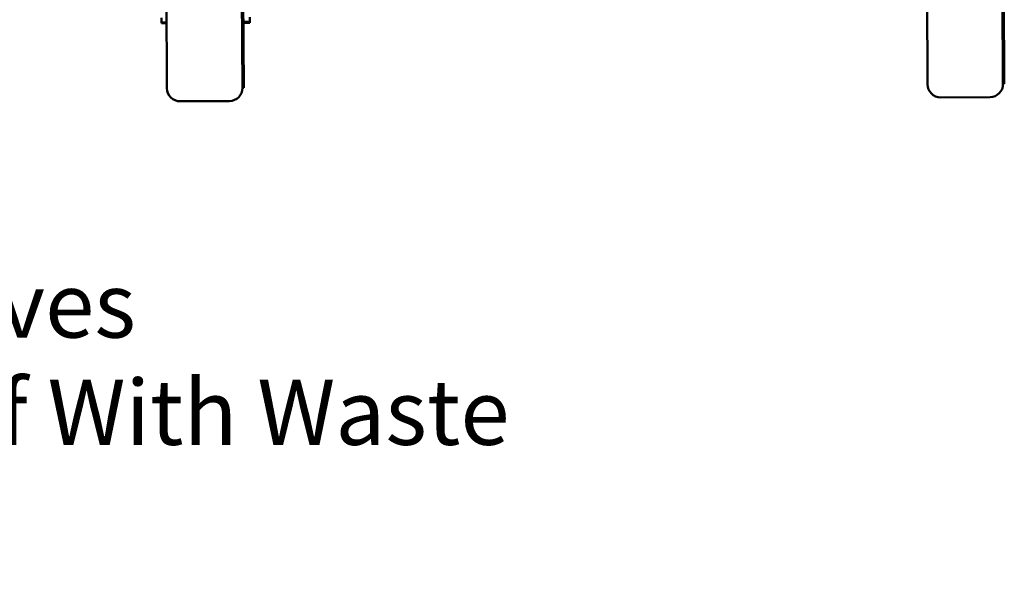
# Model space of a CAD drawing. Units: millimetres. Extents: x 65 to 36803, y -4385 to 4100.
# Drawn here: x 2684 to 3440, y 934 to 1360 of the extents above; entities that cross this region are included whole.
import ezdxf

# ---------------------------------------------------------------- set-up
doc = ezdxf.new("R2010")
doc.units = ezdxf.units.MM
doc.header["$LTSCALE"] = 20
doc.layers.add('Symbol (ISO)', color=7, linetype='Continuous', lineweight=25)
doc.layers.add('Visible (ISO)', color=7, linetype='Continuous', lineweight=50)
doc.styles.add('Note Text (ISO)', font='tahoma.ttf')
doc.dimstyles.new('Default - Method 1b (ISO)$7', dxfattribs={"dimscale": 20, "dimtxt": 2.5, "dimasz": 2.5, "dimexe": 3.175, "dimexo": 0, "dimgap": 0.762, "dimtad": 1, "dimtoh": 1, "dimtxsty": 'Note Text (ISO)', "dimcen": 0.09, "dimdle": 10, "dimclrd": 256, "dimclre": 256, "dimclrt": 256, "dimazin": 2, "dimtfac": 1.4, "dimtmove": 0, "dimatfit": 3, "dimfxl": 0, "dimtolj": 1, "dimlwd": -1, "dimlwe": -1, "dimarcsym": 0})

msp = doc.modelspace()

# ---------------------------------------------------------------- linework, layer by layer
at = {"layer": 'Visible (ISO)'}
for p, q in [((2796.56, 1307.55), (2795.84, 1447.55)), ((2854.56, 1307.85), (2853.84, 1447.85)), ((2855.56, 1307.86), (2854.84, 1447.86)), ((3380.56, 1310.58), (3379.83, 1450.57)), ((3438.55, 1310.88), (3437.83, 1450.87)), ((3439.55, 1310.88), (3438.83, 1450.88)), ((2792.29, 1359.37), (2792.28, 1361.76)), ((2860.29, 1359.72), (2860.28, 1362.11)), ((2792.3, 1358.16), (2792.29, 1359.37)), ((2792.3, 1358.16), (2796.3, 1358.19)), ((2792.3, 1357.53), (2792.3, 1358.16)), ((2792.3, 1357.53), (2796.3, 1357.55)), ((2860.3, 1358.52), (2855.3, 1358.49)), ((2855.3, 1357.86), (2860.3, 1357.88)), ((2860.29, 1359.72), (2860.3, 1358.52)), ((2860.3, 1358.52), (2860.3, 1357.88)), ((3439.55, 1310.88), (3438.55, 1310.88)), ((2855.56, 1307.86), (2854.56, 1307.85)), ((3390.61, 1300.63), (3428.61, 1300.83)), ((2806.61, 1297.6), (2844.61, 1297.8))]:
    msp.add_line(p, q, dxfattribs=at)
for centre, start, end in [((3390.56, 1310.63), 180.29673, 270.29673), ((3428.55, 1310.82), 270.29673, 0.29673), ((2806.56, 1307.6), 180.29673, 270.29673), ((2844.56, 1307.8), 270.29673, 0.29673)]:
    msp.add_arc(centre, 10, start, end, dxfattribs=at)

# ---------------------------------------------------------------- texts
at = {"layer": 'Symbol (ISO)', "insert": (2095.49, 1166.15), "char_height": 50, "width": 1067.2204, "attachment_point": 1, "line_spacing_factor": 0.987884, "style": 'Note Text (ISO)'}
msp.add_mtext('\\fTahoma|b0|i0;Optional End Shelves\\P\\fTahoma|b0|i0;Optional End Shelf With Waste Bag', dxfattribs=at)

# ---------------------------------------------------------------- leaders
at = {"layer": 'Symbol (ISO)', "annotation_type": 0, "has_hookline": 1, "hookline_direction": 1, "text_width": 1060.71}
msp.add_leader([(2942.76, 1688.92), (2160.73, 1141.15), (2110.73, 1141.15)], dimstyle='Default - Method 1b (ISO)$7', override={"dimtad": 0}, dxfattribs=at)

doc.saveas('drawing.dxf')
